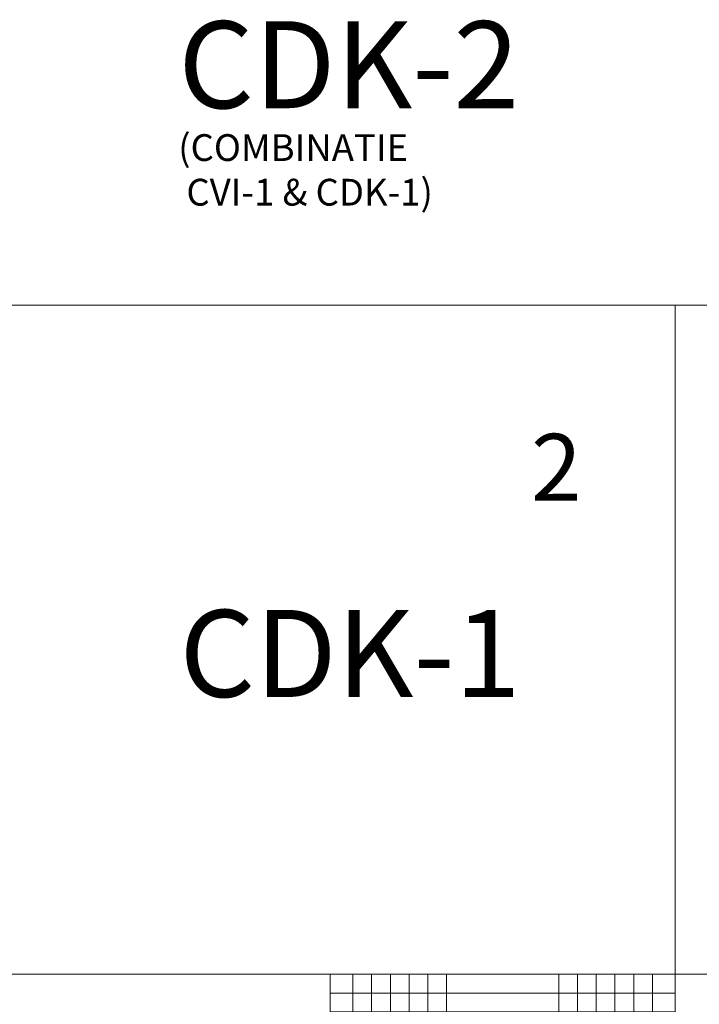
# Model space of a CAD drawing. Units: millimetres. Extents: x 372500 to 395000, y -15510 to -5535.
# Drawn here: x 375510 to 376018, y -12522 to -11787 of the extents above; entities that cross this region are included whole.
import ezdxf
from ezdxf.enums import TextEntityAlignment as Align

# ---------------------------------------------------------------- set-up
doc = ezdxf.new("R2010")
doc.units = ezdxf.units.MM
doc.linetypes.add('DASHED', pattern=[0.75, 0.5, -0.25])
doc.layers.add('0_Hulplijnen', color=11, linetype='Continuous', lineweight=5, plot=False, transparency=0.8)
doc.layers.add('1_PeilmaatRaster', color=11, linetype='Continuous', plot=False, transparency=0.8)
doc.layers.add('1_Tekst', color=7, linetype='Continuous', lineweight=50)
doc.styles.add('ARIAL', font='arial.ttf')

# ---------------------------------------------------------------- blocks, each defined once
blk = doc.blocks.new('*U14')
at = {"layer": '0_Hulplijnen'}
blk.add_line((0, -1500), (0, 1500), dxfattribs=at)
blk = doc.blocks.new('*U13')
at = {"color": 0, "linetype": 'ByBlock', "lineweight": -2, "transparency": 16777216}
blk.add_blockref('*U14', (500, 0), dxfattribs=at)
blk = doc.blocks.new('Productrange')
at = {"layer": '0_Hulplijnen'}
for p, q in [((0, 3000), (20000, 3000)), ((0, 2500), (20000, 2500))]:
    blk.add_line(p, q, dxfattribs=at)
blk.add_blockref('*U13', (500, 1500))
at = {"layer": '0_Hulplijnen', "style": 'ARIAL'}
blk.add_text('2', height=50, dxfattribs=at).set_placement((930.22, 2853.81), align=Align.RIGHT)
blk.add_attdef('PRODUCTRANGE', text='', height=500, rotation=90, dxfattribs=at).set_placement((-1775.16, 4500), align=Align.CENTER)
blk = doc.blocks.new('hulpkader 3')
at = {"layer": '0_Hulplijnen', "linetype": 'Continuous'}
for p, q in [((-240.7, -500), (-240.7, 0)), ((-226.7, -500), (-226.7, 0)), ((-212.7, -500), (-212.7, 0)), ((-198.7, -500), (-198.7, 0)), ((-184.7, -500), (-184.7, 0)), ((-72.9, -500), (-72.9, 0)), ((-58.9, -500), (-58.9, 0)), ((-44.9, -500), (-44.9, 0)), ((-30.9, -500), (-30.9, 0)), ((-16.9, -500), (-16.9, 0))]:
    blk.add_line(p, q, dxfattribs=at)
at = {"layer": '0_Hulplijnen', "linetype": 'DASHED'}
for p, q in [((-170.7, -500), (-170.7, 0)), ((-86.9, -500), (-86.9, 0))]:
    blk.add_line(p, q, dxfattribs=at)
at = {"layer": '0_Hulplijnen'}
blk.add_lwpolyline([(-257.6, -500), (0, -500), (0, 0), (-257.6, 0)], close=True, dxfattribs=at)
for points in [[(-257.6, -14), (0, -14)], [(-257.6, -28), (0, -28)], [(-257.6, -42), (0, -42)], [(-257.6, -56), (0, -56)], [(-257.6, -70), (0, -70)], [(-257.6, -84), (0, -84)], [(-257.6, -98), (0, -98)], [(-257.6, -112), (0, -112)], [(-257.6, -126), (0, -126)], [(-257.6, -140), (0, -140)], [(-257.6, -154), (0, -154)], [(-257.6, -346), (0, -346)], [(-257.6, -360), (0, -360)], [(-257.6, -374), (0, -374)], [(-257.6, -388), (0, -388)], [(-257.6, -402), (0, -402)], [(-257.6, -416), (0, -416)], [(-257.6, -430), (0, -430)], [(-257.6, -444), (0, -444)], [(-257.6, -458), (0, -458)], [(-257.6, -472), (0, -472)], [(-257.6, -486), (0, -486)]]:
    blk.add_lwpolyline(points, dxfattribs=at)

msp = doc.modelspace()

# ---------------------------------------------------------------- block references
at = {"layer": '0_Hulplijnen'}
msp.add_blockref('hulpkader 3', (376000, -12500), dxfattribs=at)
at = {"layer": '1_PeilmaatRaster'}
msp.add_blockref('Productrange', (375000, -15000), dxfattribs=at)

# ---------------------------------------------------------------- texts
at = {"layer": '1_Tekst', "attachment_point": 1, "style": 'ARIAL'}
for s, insert, char_height in [('CDK-2', (375628.85, -11787.85), 65), ('(COMBINATIE\\P CVI-1 & CDK-1)', (375628.85, -11872.26), 20), ('CDK-1', (375629.74, -12227.78), 65)]:
    msp.add_mtext_dynamic_manual_height_columns(s, width=382.378, gutter_width=17.5, heights=[208.75], dxfattribs=dict(at, insert=insert, char_height=char_height))

doc.saveas('drawing.dxf')
